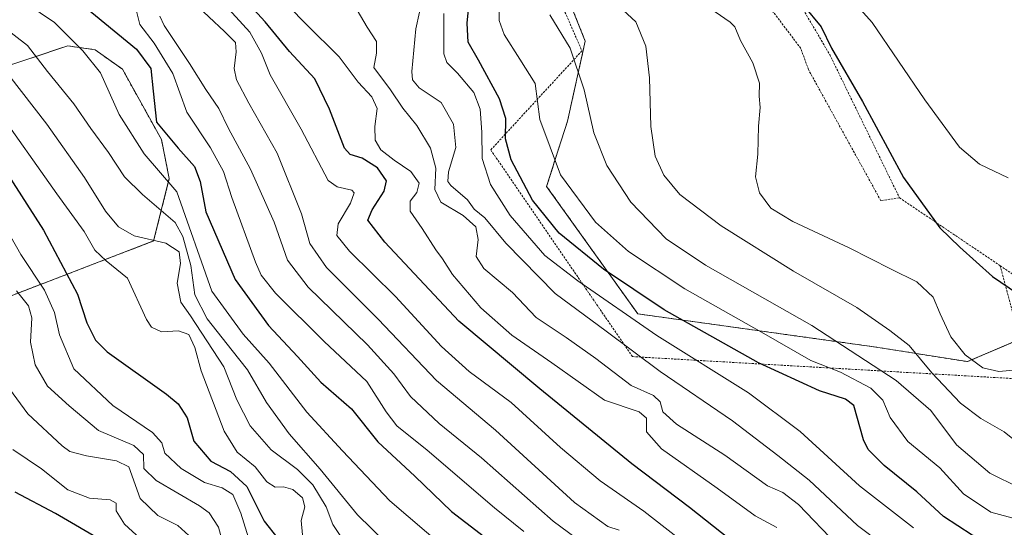
# Model space of a CAD drawing. Units: metres. Extents: x 616930 to 620364, y 4773389 to 4775762.
# Drawn here: x 618301 to 618530, y 4774522 to 4774640 of the extents above; entities that cross this region are included whole.
import ezdxf

# ---------------------------------------------------------------- set-up
doc = ezdxf.new("R2010")
doc.units = ezdxf.units.M
doc.header["$MEASUREMENT"] = 0
doc.linetypes.add('TRAZOS', pattern=[0.75, 0.5, -0.25])
for name, color, linetype, lineweight in [('Alambrada', 19, 'TRAZOS', 0), ('Arbolado forestal', 92, 'TRAZOS', 0), ('Arbolado forestal CxS', 92, 'Continuous', 0), ('Curva de nivel maestra', 36, 'Continuous', 30), ('Curva de nivel normal', 36, 'Continuous', 0), ('Pastizal CxS', 92, 'Continuous', 0), ('Prado', 92, 'Continuous', 0), ('Prado CxS', 92, 'Continuous', 0)]:
    doc.layers.add(name, color=color, linetype=linetype, lineweight=lineweight)

# ---------------------------------------------------------------- blocks, each defined once
blk = doc.blocks.new('*U150')
at = {"layer": 'Prado CxS', "color": 92, "linetype": 'Continuous', "lineweight": 0}
blk.add_polyline3d([(618613.88, 4774502.24, 221.92), (618596.49, 4774527.52, 221.29), (618571.21, 4774538.59, 223.75), (618548.81, 4774565.9, 222.25), (618537.85, 4774567.47, 225.46), (618521.19, 4774560.36, 230.08), (618498.9, 4774563.88, 237.95), (618444.55, 4774571.47, 252.79), (618423.38, 4774601.11, 246.69), (618428.22, 4774616.23, 241.97), (618432.37, 4774634.9, 238.14), (618414.52, 4774679.53, 231.98), (618407.38, 4774704.53, 227.31), (618387.74, 4774737.56, 229.94), (618376.13, 4774759.88, 227.13), (618365.42, 4774772.37, 227.78), (618344.89, 4774785.77, 234.88), (618327.03, 4774798.26, 241.5), (618342.21, 4774852.72, 219.43)], dxfattribs=at)
blk = doc.blocks.new('*U158')
at = {"layer": 'Pastizal CxS', "color": 92, "linetype": 'Continuous', "lineweight": 0}
blk.add_polyline3d([(618298.38, 4774629.2, 314.26), (618312.09, 4774633.77, 305.97), (618318.44, 4774632.87, 303.92), (618324.79, 4774628.33, 303.77), (618333.86, 4774612, 300.2), (618335.68, 4774602.92, 304.94), (618332.05, 4774588.41, 315.77), (618284.87, 4774570.26, 344.52)], dxfattribs=at)
blk = doc.blocks.new('*U170')
at = {"layer": 'Curva de nivel normal', "color": 36, "linetype": 'Continuous', "lineweight": 0}
blk.add_polyline3d([(618291.76, 4774671.94, 295), (618311.84, 4774654.95, 295), (618319.42, 4774649.86, 295), (618325.2, 4774647.8, 295), (618327.34, 4774644.74, 295), (618328.83, 4774638.76, 295), (618332.14, 4774634.43, 295), (618336.54, 4774627.38, 295), (618339.73, 4774618.36, 295), (618345.27, 4774610.04, 295), (618348.26, 4774604.58, 295), (618350.21, 4774598.51, 295), (618355.72, 4774583.47, 295), (618357.03, 4774580.46, 295), (618360.34, 4774576.24, 295), (618371.66, 4774565.07, 295), (618381.59, 4774555.76, 295), (618386.12, 4774548.69, 295), (618388.59, 4774545.46, 295), (618395.62, 4774539.77, 295), (618411.28, 4774526.39, 295), (618418.07, 4774520.84, 295)], dxfattribs=at)
blk = doc.blocks.new('*U183')
at = {"layer": 'Curva de nivel normal', "color": 36, "linetype": 'Continuous', "lineweight": 0}
blk.add_polyline3d([(618399.53, 4774641.31, 255), (618399.47, 4774631.91, 255), (618400.2, 4774629.91, 255), (618402.67, 4774627.44, 255), (618406.45, 4774622.89, 255), (618407.91, 4774619.02, 255), (618408.29, 4774613.73, 255), (618408.42, 4774607.56, 255), (618410.35, 4774601.57, 255), (618414.88, 4774594.34, 255), (618422.95, 4774585.05, 255), (618430.61, 4774579.16, 255), (618449.01, 4774566.39, 255), (618470.33, 4774553.13, 255), (618482.32, 4774544.11, 255), (618496.07, 4774531.48, 255), (618508.68, 4774521.67, 255)], dxfattribs=at)
blk = doc.blocks.new('*U185')
at = {"layer": 'Curva de nivel normal', "color": 36, "linetype": 'Continuous', "lineweight": 0}
blk.add_polyline3d([(618363.49, 4774642.93, 270), (618367.51, 4774638.78, 270), (618375.14, 4774631.22, 270), (618379.58, 4774625.36, 270), (618382.76, 4774621.9, 270), (618383.99, 4774619.19, 270), (618383.47, 4774615.04, 270), (618383.53, 4774611.86, 270), (618384.88, 4774609.6, 270), (618387.95, 4774607.16, 270), (618391.82, 4774604.58, 270), (618393.76, 4774601.85, 270), (618393.19, 4774599.69, 270), (618391.64, 4774597.69, 270), (618391.69, 4774595.36, 270), (618394.44, 4774591.32, 270), (618397.62, 4774586.37, 270), (618399.2, 4774584.29, 270), (618401.48, 4774580.61, 270), (618408.06, 4774572.85, 270), (618415.32, 4774566.52, 270), (618424.57, 4774560.1, 270), (618436.8, 4774551.43, 270), (618444.91, 4774548.68, 270), (618446.6, 4774547.19, 270), (618446.56, 4774544.02, 270), (618450.05, 4774540.08, 270), (618463.02, 4774530.9, 270), (618471.87, 4774524.47, 270), (618476.88, 4774521.76, 270)], dxfattribs=at)
blk = doc.blocks.new('*U189')
at = {"layer": 'Curva de nivel normal', "color": 36, "linetype": 'Continuous', "lineweight": 0}
blk.add_polyline3d([(618464.75, 4774510.92, 280), (618446.01, 4774525.58, 280), (618435.83, 4774532.6, 280), (618426.6, 4774540.39, 280), (618415.16, 4774550.85, 280), (618405.36, 4774558.08, 280), (618398.94, 4774563.87, 280), (618388.24, 4774575.53, 280), (618377.54, 4774586.05, 280), (618374.63, 4774589.7, 280), (618374.96, 4774592.41, 280), (618377.8, 4774597.21, 280), (618378.66, 4774599.62, 280), (618378.1, 4774600.22, 280), (618374.72, 4774600.97, 280), (618372.59, 4774602.46, 280), (618366.3, 4774614.44, 280), (618359.13, 4774627.04, 280), (618357.11, 4774632.07, 280), (618354.42, 4774636.99, 280), (618348.69, 4774643.23, 280)], dxfattribs=at)
blk = doc.blocks.new('*U192')
at = {"layer": 'Curva de nivel normal', "color": 36, "linetype": 'Continuous', "lineweight": 0}
blk.add_polyline3d([(618348.88, 4774515.33, 335), (618347.1, 4774521.87, 335), (618344.96, 4774525.17, 335), (618342.74, 4774526.84, 335), (618332.62, 4774532.73, 335), (618329.75, 4774535.53, 335), (618329.66, 4774538.76, 335), (618327.48, 4774540.88, 335), (618319.24, 4774544.32, 335), (618312.42, 4774550.05, 335), (618307.42, 4774554.67, 335), (618304.53, 4774559.64, 335), (618303.47, 4774564.91, 335), (618303.72, 4774570.5, 335), (618302.98, 4774573.33, 335), (618300.16, 4774576.85, 335)], dxfattribs=at)
blk = doc.blocks.new('*U202')
at = {"layer": 'Curva de nivel normal', "color": 36, "linetype": 'Continuous', "lineweight": 0}
blk.add_polyline3d([(618385.93, 4774518.36, 310), (618379.42, 4774524.71, 310), (618370.75, 4774535.38, 310), (618363.58, 4774543.59, 310), (618358.29, 4774550.85, 310), (618353.9, 4774558.48, 310), (618350.29, 4774562.92, 310), (618344.5, 4774570.29, 310), (618341.64, 4774575.92, 310), (618340.66, 4774582.69, 310), (618338.83, 4774589.42, 310), (618337.06, 4774592.68, 310), (618329.48, 4774599.21, 310), (618325.25, 4774603.35, 310), (618321.57, 4774609.01, 310), (618317.46, 4774614.58, 310), (618313.5, 4774620.32, 310), (618307.38, 4774627.83, 310), (618302.7, 4774633.83, 310), (618297.26, 4774638.14, 310)], dxfattribs=at)
blk = doc.blocks.new('*U208')
at = {"layer": 'Curva de nivel normal', "color": 36, "linetype": 'Continuous', "lineweight": 0}
blk.add_polyline3d([(618399.74, 4774517.06, 305), (618386.98, 4774528, 305), (618375.93, 4774539.64, 305), (618367.68, 4774548.58, 305), (618358.9, 4774559.96, 305), (618352.85, 4774566.77, 305), (618345.54, 4774576.75, 305), (618337.41, 4774599.85, 305), (618329.86, 4774608.64, 305), (618324.02, 4774617.8, 305), (618319.72, 4774627.51, 305), (618315.6, 4774632.58, 305), (618309.02, 4774639.24, 305), (618298.75, 4774646.17, 305)], dxfattribs=at)
blk = doc.blocks.new('*U209')
at = {"layer": 'Curva de nivel normal', "color": 36, "linetype": 'Continuous', "lineweight": 0}
blk.add_polyline3d([(618490.99, 4774517.66, 265), (618481.94, 4774527.13, 265), (618478.25, 4774529.9, 265), (618474.75, 4774531.45, 265), (618464.77, 4774538.6, 265), (618453.55, 4774545.78, 265), (618450.38, 4774548.68, 265), (618449.76, 4774551, 265), (618448.24, 4774552.44, 265), (618443.02, 4774554.81, 265), (618434.83, 4774561.07, 265), (618427.92, 4774565.93, 265), (618420.92, 4774570.59, 265), (618415.45, 4774576.42, 265), (618408.82, 4774582.02, 265), (618407.03, 4774584.8, 265), (618407.45, 4774588.72, 265), (618406.94, 4774591.66, 265), (618403.96, 4774594.32, 265), (618398.76, 4774597.43, 265), (618397.38, 4774600.36, 265), (618397.6, 4774605.36, 265), (618396.38, 4774610.02, 265), (618393.2, 4774615.28, 265), (618389.98, 4774619.27, 265), (618387.08, 4774623.52, 265), (618383.26, 4774628.76, 265), (618383.86, 4774632.08, 265), (618383.86, 4774634.82, 265), (618381.68, 4774638.09, 265), (618378.58, 4774643.39, 265)], dxfattribs=at)
blk = doc.blocks.new('*U213')
at = {"layer": 'Curva de nivel normal', "color": 36, "linetype": 'Continuous', "lineweight": 0}
blk.add_polyline3d([(618506.64, 4774513.96, 260), (618495.62, 4774522.26, 260), (618484.39, 4774532.78, 260), (618477.13, 4774538.51, 260), (618466.59, 4774546.61, 260), (618449.78, 4774558.09, 260), (618437.21, 4774567.43, 260), (618425.34, 4774576.23, 260), (618413.92, 4774587.91, 260), (618409.01, 4774593.77, 260), (618406.57, 4774595.8, 260), (618405, 4774598.01, 260), (618401.13, 4774601.31, 260), (618400.46, 4774602.25, 260), (618400.6, 4774604.46, 260), (618402.32, 4774610.12, 260), (618401.78, 4774615.55, 260), (618398.84, 4774620.61, 260), (618393.78, 4774624, 260), (618392.18, 4774625.85, 260), (618392.02, 4774627.8, 260), (618392.96, 4774637.71, 260), (618393.83, 4774641.58, 260)], dxfattribs=at)
blk = doc.blocks.new('*U215')
at = {"layer": 'Curva de nivel normal', "color": 36, "linetype": 'Continuous', "lineweight": 0}
blk.add_polyline3d([(618440.25, 4774521.14, 285), (618437.62, 4774522.01, 285), (618429.84, 4774527.61, 285), (618411.49, 4774544.41, 285), (618397.78, 4774556, 285), (618384.24, 4774570.22, 285), (618372.22, 4774582.2, 285), (618368.39, 4774587.84, 285), (618366.4, 4774594.72, 285), (618360.74, 4774608.86, 285), (618354.18, 4774620.48, 285), (618351.28, 4774625.88, 285), (618350.74, 4774628.51, 285), (618351.24, 4774632.35, 285), (618351.05, 4774634.52, 285), (618348.54, 4774637.1, 285), (618341.22, 4774643.96, 285)], dxfattribs=at)
blk = doc.blocks.new('*U226')
at = {"layer": 'Curva de nivel normal', "color": 36, "linetype": 'Continuous', "lineweight": 0}
blk.add_polyline3d([(618533.85, 4774523.4, 245), (618526.6, 4774525.33, 245), (618520.28, 4774529.65, 245), (618514.76, 4774535.67, 245), (618507.34, 4774541.8, 245), (618503.22, 4774547.38, 245), (618501.49, 4774551.36, 245), (618498.76, 4774554.17, 245), (618491.68, 4774557.94, 245), (618484.79, 4774560.62, 245), (618473.3, 4774567.18, 245), (618455.5, 4774577.27, 245), (618442.38, 4774585.98, 245), (618434.72, 4774592.78, 245), (618426.59, 4774603.75, 245), (618421.79, 4774616.62, 245), (618420.74, 4774625.02, 245), (618417.12, 4774630.69, 245), (618413.5, 4774636.39, 245), (618412.33, 4774639.69, 245), (618412.32, 4774649.36, 245)], dxfattribs=at)
blk = doc.blocks.new('*U230')
at = {"layer": 'Curva de nivel normal', "color": 36, "linetype": 'Continuous', "lineweight": 0}
blk.add_polyline3d([(618377.2, 4774517.31, 315), (618373.7, 4774522.48, 315), (618372.13, 4774526.57, 315), (618369.04, 4774531.7, 315), (618365.48, 4774535.3, 315), (618359.4, 4774539.87, 315), (618354.46, 4774545.43, 315), (618351.41, 4774551.45, 315), (618348.39, 4774559.12, 315), (618340.58, 4774571.02, 315), (618338.39, 4774574.19, 315), (618337.53, 4774578.58, 315), (618338.3, 4774583.19, 315), (618337.98, 4774585.86, 315), (618334.92, 4774587.92, 315), (618327.54, 4774589.64, 315), (618323.9, 4774591.66, 315), (618320.89, 4774595.33, 315), (618315.95, 4774603.2, 315), (618307.26, 4774615.6, 315), (618298.37, 4774626.99, 315)], dxfattribs=at)
blk = doc.blocks.new('*U236')
at = {"layer": 'Curva de nivel normal', "color": 36, "linetype": 'Continuous', "lineweight": 0}
blk.add_polyline3d([(618424.14, 4774640.98, 240), (618428.86, 4774633.26, 240), (618432.09, 4774623.55, 240), (618434.36, 4774613.57, 240), (618437.35, 4774605.98, 240), (618442.99, 4774597.43, 240), (618451.14, 4774588.91, 240), (618460.34, 4774582.78, 240), (618484.99, 4774568.76, 240), (618504.62, 4774555.98, 240), (618512.7, 4774548.99, 240), (618518.67, 4774541.04, 240), (618526.39, 4774534.4, 240), (618540.16, 4774527.63, 240)], dxfattribs=at)
blk = doc.blocks.new('*U244')
at = {"layer": 'Curva de nivel normal', "color": 36, "linetype": 'Continuous', "lineweight": 0}
blk.add_polyline3d([(618438.26, 4774644.9, 235), (618444.1, 4774639.35, 235), (618446.45, 4774633.69, 235), (618447.27, 4774626.36, 235), (618447.6, 4774615.06, 235), (618448.62, 4774608.16, 235), (618450.62, 4774603.72, 235), (618454.38, 4774599.22, 235), (618463.95, 4774591.96, 235), (618480.74, 4774581.37, 235), (618495.51, 4774572.95, 235), (618503.12, 4774567.56, 235), (618507.68, 4774564.11, 235), (618512.95, 4774557.71, 235), (618519.56, 4774550.66, 235), (618524.29, 4774547.11, 235), (618529.69, 4774544.02, 235), (618534.08, 4774540.57, 235)], dxfattribs=at)
blk = doc.blocks.new('*U245')
at = {"layer": 'Curva de nivel normal', "color": 36, "linetype": 'Continuous', "lineweight": 0}
blk.add_polyline3d([(618442.11, 4774510.51, 290), (618424.92, 4774523.25, 290), (618408.25, 4774538.01, 290), (618398.38, 4774546, 290), (618391.71, 4774552.22, 290), (618387.87, 4774557.52, 290), (618381.78, 4774564.28, 290), (618367.93, 4774577.7, 290), (618363.18, 4774583.95, 290), (618360.08, 4774592.81, 290), (618354.56, 4774605.09, 290), (618349.47, 4774614.58, 290), (618347.2, 4774619.23, 290), (618344.19, 4774623.63, 290), (618340.39, 4774629.69, 290), (618334.46, 4774638.53, 290), (618333.51, 4774640.69, 290)], dxfattribs=at)
blk = doc.blocks.new('*U261')
at = {"layer": 'Curva de nivel maestra', "color": 36, "linetype": 'Continuous', "lineweight": 30}
blk.add_polyline3d([(618476.65, 4774510.52, 275), (618456.62, 4774526.4, 275), (618443.16, 4774536.6, 275), (618421.83, 4774554.03, 275), (618402.98, 4774569.74, 275), (618385.75, 4774588.12, 275), (618381.84, 4774593.22, 275), (618382.81, 4774595.66, 275), (618385.64, 4774599.97, 275), (618386.14, 4774602.4, 275), (618384.04, 4774605.44, 275), (618380.51, 4774607.64, 275), (618377.75, 4774608.55, 275), (618376.4, 4774609.96, 275), (618372.91, 4774619.09, 275), (618369.48, 4774626.08, 275), (618363.63, 4774632.45, 275), (618357.99, 4774639.36, 275), (618349.98, 4774648.12, 275)], dxfattribs=at)
blk = doc.blocks.new('*U272')
at = {"layer": 'Curva de nivel maestra', "color": 36, "linetype": 'Continuous', "lineweight": 30}
blk.add_polyline3d([(618525.59, 4774517.81, 250), (618515.59, 4774524.34, 250), (618509.4, 4774530.08, 250), (618501.82, 4774536.19, 250), (618498.14, 4774539.9, 250), (618497.06, 4774542.15, 250), (618494.76, 4774550.13, 250), (618492.82, 4774551.62, 250), (618486.77, 4774553.54, 250), (618472.6, 4774560.04, 250), (618450.7, 4774572.42, 250), (618436.6, 4774581.84, 250), (618426.3, 4774590.25, 250), (618420.08, 4774597.92, 250), (618415.16, 4774607.28, 250), (618413.85, 4774612.18, 250), (618413.92, 4774616.92, 250), (618412.45, 4774621.42, 250), (618407.58, 4774630.48, 250), (618405.17, 4774634.61, 250), (618404.94, 4774639.04, 250), (618405.79, 4774647.81, 250)], dxfattribs=at)
blk = doc.blocks.new('*U273')
at = {"layer": 'Curva de nivel maestra', "color": 36, "linetype": 'Continuous', "lineweight": 30}
blk.add_polyline3d([(618285.78, 4774665.72, 300), (618304.48, 4774651.42, 300), (618313.54, 4774645, 300), (618318.52, 4774640.83, 300), (618328.06, 4774632.98, 300), (618331.39, 4774628.54, 300), (618331.95, 4774623.24, 300), (618332.73, 4774616.03, 300), (618337.78, 4774610.02, 300), (618341.58, 4774605.69, 300), (618342.85, 4774602.21, 300), (618344.17, 4774595.16, 300), (618350.96, 4774579.47, 300), (618358.76, 4774568.74, 300), (618365.46, 4774561.54, 300), (618370.92, 4774555.56, 300), (618378.02, 4774549.34, 300), (618384.16, 4774541.69, 300), (618392.73, 4774533.69, 300), (618401.25, 4774525.54, 300), (618412.27, 4774517.09, 300)], dxfattribs=at)
blk = doc.blocks.new('*U274')
at = {"layer": 'Curva de nivel maestra', "color": 36, "linetype": 'Continuous', "lineweight": 30}
blk.add_polyline3d([(618320.8, 4774518.27, 350), (618309.23, 4774525.02, 350), (618299.9, 4774530.02, 350)], dxfattribs=at)

msp = doc.modelspace()

# ---------------------------------------------------------------- linework, layer by layer
at = {"layer": 'Alambrada', "color": 19, "linetype": 'TRAZOS', "lineweight": 0}
for points in [[(618505.39, 4774598.46, 230.15), (618501.07, 4774597.76, 233.64), (618484.23, 4774628.25, 229.13), (618482.46, 4774633.19, 230.68), (618454.16, 4774670.51, 226.27), (618424.71, 4774687.32, 230.6), (618411.18, 4774679.46, 241.61), (618431.59, 4774632.6, 239.33), (618410.4, 4774609.58, 259.72), (618443.32, 4774561.52, 268.3), (618535.89, 4774556.18, 235.91), (618528.78, 4774582.66, 242.71)], [(618570.9, 4774603.26, 223.64), (618574.53, 4774607.6, 219.92), (618562.78, 4774622.81, 219.27), (618523.32, 4774678.16, 219.06), (618519.01, 4774678.98, 218.13), (618503.04, 4774681.68, 218.34), (618500.02, 4774680.58, 218.06), (618478.05, 4774672.68, 220.19), (618467.54, 4774668.9, 226.95), (618468.21, 4774667.4, 223.11), (618489.17, 4774631.76, 228.86), (618505.39, 4774598.46, 230.15)], [(618505.39, 4774598.46, 230.15), (618528.78, 4774582.66, 242.71)], [(618528.78, 4774582.66, 242.71), (618535.07, 4774578.41, 240.14), (618561.71, 4774592.41, 231.07), (618566.26, 4774597.72, 230.06)]]:
    msp.add_polyline3d(points, dxfattribs=at)
at = {"layer": 'Arbolado forestal', "color": 92, "linetype": 'TRAZOS', "lineweight": 0}
for points in [[(618342.21, 4774852.72, 219.43), (618327.03, 4774798.26, 241.5), (618344.89, 4774785.77, 234.88), (618365.42, 4774772.37, 227.78), (618369.34, 4774767.8, 226.86), (618373.41, 4774763.05, 226.98), (618375.51, 4774760.61, 227.11), (618376.13, 4774759.88, 227.13), (618380.88, 4774750.75, 228.54), (618387.74, 4774737.56, 229.94), (618407.38, 4774704.53, 227.31), (618414.06, 4774681.13, 231.66), (618414.52, 4774679.53, 231.98), (618432.37, 4774634.9, 238.14), (618428.22, 4774616.23, 241.97), (618423.38, 4774601.11, 246.69), (618444.55, 4774571.47, 252.79), (618498.9, 4774563.88, 237.95), (618521.19, 4774560.36, 230.08), (618533.37, 4774565.56, 226.74)], [(618284.87, 4774570.26, 344.52), (618332.05, 4774588.41, 315.77), (618335.68, 4774602.92, 304.94), (618333.86, 4774612, 300.2), (618324.79, 4774628.33, 303.77), (618318.44, 4774632.87, 303.92), (618312.09, 4774633.77, 305.97), (618298.38, 4774629.2, 314.26)]]:
    msp.add_polyline3d(points, dxfattribs=at)
at = {"layer": 'Arbolado forestal CxS', "color": 92, "linetype": 'Continuous', "lineweight": 0}
for points in [[(618342.21, 4774852.72, 219.43), (618327.03, 4774798.26, 241.5), (618344.89, 4774785.77, 234.88), (618365.42, 4774772.37, 227.78), (618376.13, 4774759.88, 227.13), (618387.74, 4774737.56, 229.94), (618407.38, 4774704.53, 227.31), (618414.52, 4774679.53, 231.98), (618432.37, 4774634.9, 238.14), (618428.22, 4774616.23, 241.97), (618423.38, 4774601.11, 246.69), (618444.55, 4774571.47, 252.79), (618498.9, 4774563.88, 237.95), (618521.19, 4774560.36, 230.08), (618537.85, 4774567.47, 225.46), (618548.81, 4774565.9, 222.25), (618571.21, 4774538.59, 223.75), (618596.49, 4774527.52, 221.29), (618613.88, 4774502.24, 221.92)], [(618284.87, 4774570.26, 344.52), (618332.05, 4774588.41, 315.77), (618335.68, 4774602.92, 304.94), (618333.86, 4774612, 300.2), (618324.79, 4774628.33, 303.77), (618318.44, 4774632.87, 303.92), (618312.09, 4774633.77, 305.97), (618298.38, 4774629.2, 314.26)]]:
    msp.add_polyline3d(points, dxfattribs=at)
at = {"layer": 'Curva de nivel maestra', "color": 36, "linetype": 'Continuous', "lineweight": 30}
for points in [[(618483.07, 4774643.14, 225), (618487.2, 4774638.23, 225), (618489.6, 4774633.22, 225), (618496.82, 4774620.8, 225), (618506.32, 4774603.14, 225), (618514.77, 4774591.43, 225), (618519.44, 4774586.93, 225), (618527.04, 4774580.14, 225), (618536.69, 4774573.53, 225)], [(618297.46, 4774604.96, 325), (618306.44, 4774590.94, 325), (618314.32, 4774576.02, 325), (618316.52, 4774569.34, 325), (618318.53, 4774565.36, 325), (618321.27, 4774562.63, 325), (618335.01, 4774552.8, 325), (618337.76, 4774550.54, 325), (618339.81, 4774547.3, 325), (618341.37, 4774541.86, 325), (618345.34, 4774537.23, 325), (618349.94, 4774534.84, 325), (618353.69, 4774531.33, 325), (618357.77, 4774523.25, 325), (618360.92, 4774519.19, 325)]]:
    msp.add_polyline3d(points, dxfattribs=at)
at = {"layer": 'Curva de nivel normal', "color": 36, "linetype": 'Continuous', "lineweight": 0}
for points in [[(618464.06, 4774688.02, 220), (618464.14, 4774685.91, 220), (618463.63, 4774683.15, 220), (618464.12, 4774681.81, 220), (618466.15, 4774681.02, 220), (618468.18, 4774679.76, 220), (618470.9, 4774678.29, 220), (618475.29, 4774674.99, 220), (618476.19, 4774673.13, 220), (618475.42, 4774669.42, 220), (618477.92, 4774663.26, 220), (618486.67, 4774653.11, 220), (618499.08, 4774639.19, 220), (618511.25, 4774621.2, 220), (618519.36, 4774610.22, 220), (618523.96, 4774606.25, 220), (618530.63, 4774603.06, 220)], [(618533.58, 4774558.54, 230), (618528.47, 4774558.03, 230), (618524.77, 4774558.93, 230), (618520.64, 4774561.9, 230), (618517.32, 4774566.08, 230), (618514.84, 4774571.44, 230), (618513.25, 4774575.35, 230), (618509.46, 4774578.89, 230), (618503.43, 4774581.87, 230), (618493.71, 4774586.84, 230), (618480.6, 4774592.92, 230), (618475.49, 4774596.05, 230), (618472.83, 4774599.58, 230), (618471.94, 4774603.34, 230), (618472.5, 4774608.57, 230), (618472.66, 4774615.1, 230), (618473, 4774619.42, 230), (618472.81, 4774622.09, 230), (618472.88, 4774625.09, 230), (618471.32, 4774629.82, 230), (618468.47, 4774635, 230), (618467.1, 4774638.16, 230), (618466.04, 4774639.28, 230), (618462.59, 4774641.65, 230)], [(618295.11, 4774619.7, 320), (618309.58, 4774599.36, 320), (618315.91, 4774590.61, 320), (618318.38, 4774586.3, 320), (618321.01, 4774583.78, 320), (618325.98, 4774579.75, 320), (618330.38, 4774570.15, 320), (618331.53, 4774568.33, 320), (618333.84, 4774567.28, 320), (618337.81, 4774567.5, 320), (618340.2, 4774566.66, 320), (618341.62, 4774563.64, 320), (618343.12, 4774558.22, 320), (618348.47, 4774544.18, 320), (618351.43, 4774539.3, 320), (618355.68, 4774535.92, 320), (618358.36, 4774532.39, 320), (618360.28, 4774531.16, 320), (618362.25, 4774531.25, 320), (618364.39, 4774530.62, 320), (618366.67, 4774528.66, 320), (618367.17, 4774526.61, 320), (618366.34, 4774523.45, 320), (618366.62, 4774520.07, 320)], [(618354.44, 4774518.38, 330), (618352.35, 4774525.12, 330), (618350.47, 4774529.48, 330), (618347.96, 4774531.02, 330), (618343.86, 4774532.21, 330), (618338.44, 4774535.54, 330), (618334.64, 4774539.1, 330), (618333.96, 4774541.51, 330), (618331.76, 4774543.9, 330), (618322.56, 4774550.18, 330), (618313.54, 4774558.68, 330), (618310.14, 4774566.58, 330), (618309.02, 4774571.77, 330), (618306.66, 4774576.93, 330), (618301.19, 4774585.3, 330), (618292.82, 4774599.9, 330)], [(618340.26, 4774519.93, 340), (618337.7, 4774522.23, 340), (618333, 4774524.54, 340), (618328.89, 4774528.49, 340), (618326.25, 4774535.91, 340), (618323.44, 4774537.28, 340), (618316.42, 4774538.43, 340), (618312.57, 4774539.47, 340), (618310.81, 4774540.78, 340), (618302.85, 4774548.22, 340), (618298.58, 4774554.02, 340)], [(618331.65, 4774516.76, 345), (618325.24, 4774522.53, 345), (618323.36, 4774525.64, 345), (618323.34, 4774527.46, 345), (618321.98, 4774528.22, 345), (618317.14, 4774528.58, 345), (618312.14, 4774530.58, 345), (618305.96, 4774535.4, 345), (618299.3, 4774539.94, 345)]]:
    msp.add_polyline3d(points, dxfattribs=at)
at = {"layer": 'Pastizal CxS', "color": 92, "linetype": 'Continuous', "lineweight": 0}
msp.add_polyline3d([(618284.87, 4774570.26, 344.52), (618332.05, 4774588.41, 315.77), (618335.68, 4774602.92, 304.94), (618333.86, 4774612, 300.2), (618324.79, 4774628.33, 303.77), (618318.44, 4774632.87, 303.92), (618312.09, 4774633.77, 305.97), (618298.38, 4774629.2, 314.26)], dxfattribs=at)
at = {"layer": 'Prado', "color": 92, "linetype": 'Continuous', "lineweight": 0}
msp.add_polyline3d([(618342.21, 4774852.72, 219.43), (618327.03, 4774798.26, 241.5), (618344.89, 4774785.77, 234.88), (618365.42, 4774772.37, 227.78), (618369.34, 4774767.8, 226.86), (618373.41, 4774763.05, 226.98), (618375.51, 4774760.61, 227.11), (618376.13, 4774759.88, 227.13), (618380.88, 4774750.75, 228.54), (618387.74, 4774737.56, 229.94), (618407.38, 4774704.53, 227.31), (618414.06, 4774681.13, 231.66), (618414.52, 4774679.53, 231.98), (618432.37, 4774634.9, 238.14), (618428.22, 4774616.23, 241.97), (618423.38, 4774601.11, 246.69), (618444.55, 4774571.47, 252.79), (618498.9, 4774563.88, 237.95), (618521.19, 4774560.36, 230.08), (618533.37, 4774565.56, 226.74)], dxfattribs=at)

# ---------------------------------------------------------------- block references
at = {"layer": 'Curva de nivel maestra', "color": 36, "linetype": 'Continuous', "lineweight": 30}
for name in ['*U273', '*U261', '*U272', '*U274']:
    msp.add_blockref(name, (0, 0), dxfattribs=at)
at = {"layer": 'Curva de nivel normal', "color": 36, "linetype": 'Continuous', "lineweight": 0}
for name in ['*U185', '*U209', '*U183', '*U213', '*U226', '*U236', '*U244', '*U215', '*U189', '*U170', '*U245', '*U208', '*U202', '*U230', '*U192']:
    msp.add_blockref(name, (0, 0), dxfattribs=at)
at = {"layer": 'Pastizal CxS', "color": 92, "linetype": 'Continuous', "lineweight": 0}
msp.add_blockref('*U158', (0, 0), dxfattribs=at)
at = {"layer": 'Prado CxS', "color": 92, "linetype": 'Continuous', "lineweight": 0}
msp.add_blockref('*U150', (0, 0), dxfattribs=at)

doc.saveas('drawing.dxf')
